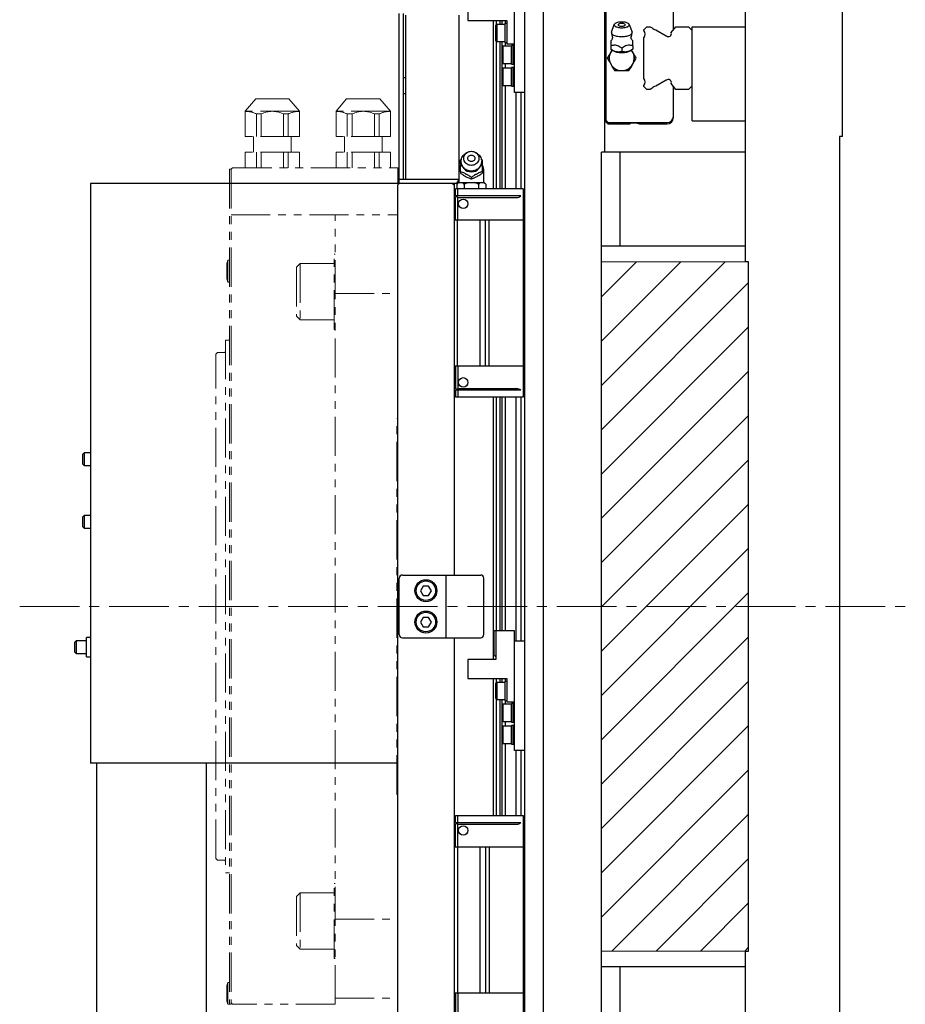
# Model space of a CAD drawing. Extents: x 18664 to 21621, y 7401 to 9927.
# Drawn here: x 21339 to 21621, y 8335 to 8649 of the extents above; entities that cross this region are included whole.
import ezdxf

# ---------------------------------------------------------------- set-up
doc = ezdxf.new("R2010")
doc.units = 0
doc.header["$MEASUREMENT"] = 0
doc.linetypes.add('CENTER2', pattern=[28.575, 19.05, -3.175, 3.175, -3.175])
doc.linetypes.add('PHANTOM', pattern=[2.5, 1.25, -0.25, 0.25, -0.25, 0.25, -0.25])
for name, color, linetype, lineweight in [('中心線', 7, 'CENTER2', 9), ('二点鎖線', 7, 'PHANTOM', 5), ('実線', 7, 'CONTINUOUS', 25), ('細線', 7, 'CONTINUOUS', 13)]:
    doc.layers.add(name, color=color, linetype=linetype, lineweight=lineweight)

msp = doc.modelspace()

# ---------------------------------------------------------------- hatches: boundary and pattern name
at = {"layer": '細線'}
h = msp.add_hatch(dxfattribs=at)
h.set_pattern_fill('ANSI31', color=256, scale=80)
h.set_pattern_definition([(45, (24101.311, 7545.6), (-7.071068, 7.071068), [])])
h.paths.add_polyline_path([(21524.39, 8571.97), (21524.39, 8351.97), (21571.39, 8351.97), (21571.39, 8571.97)])

# ---------------------------------------------------------------- linework, layer by layer
at = {"layer": '中心線'}
msp.add_line((21338.74, 8461.97), (21621.39, 8461.97), dxfattribs=at)
at = {"layer": '二点鎖線', "ltscale": 10}
for p, q in [((21410.74, 8619.97), (21414.1, 8623.97)), ((21424.69, 8623.97), (21414.1, 8623.97)), ((21428.05, 8619.97), (21424.69, 8623.97)), ((21439.74, 8619.97), (21443.1, 8623.97)), ((21453.69, 8623.97), (21443.1, 8623.97)), ((21457.05, 8619.97), (21453.69, 8623.97)), ((21428.05, 8619.97), (21410.74, 8619.97)), ((21410.74, 8611.97), (21410.74, 8619.97)), ((21428.05, 8611.97), (21428.05, 8619.97)), ((21439.74, 8611.97), (21439.74, 8619.97)), ((21457.05, 8619.97), (21439.74, 8619.97)), ((21457.05, 8611.97), (21457.05, 8619.97)), ((21414.31, 8619.13), (21415.83, 8619.13)), ((21414.31, 8611.97), (21414.31, 8619.13)), ((21415.83, 8611.97), (21415.83, 8619.13)), ((21422.96, 8619.13), (21424.48, 8619.13)), ((21422.96, 8611.97), (21422.96, 8619.13)), ((21424.48, 8611.97), (21424.48, 8619.13)), ((21443.31, 8619.13), (21444.83, 8619.13)), ((21443.31, 8611.97), (21443.31, 8619.13)), ((21444.83, 8611.97), (21444.83, 8619.13)), ((21451.96, 8619.13), (21453.48, 8619.13)), ((21451.96, 8611.97), (21451.96, 8619.13)), ((21453.48, 8611.97), (21453.48, 8619.13)), ((21428.05, 8611.97), (21410.74, 8611.97)), ((21413.39, 8606.97), (21413.39, 8611.97)), ((21425.39, 8606.97), (21425.39, 8611.97)), ((21457.05, 8611.97), (21439.74, 8611.97)), ((21442.39, 8606.97), (21442.39, 8611.97)), ((21454.39, 8606.97), (21454.39, 8611.97)), ((21410.74, 8601.97), (21410.74, 8606.97)), ((21428.05, 8606.97), (21410.74, 8606.97)), ((21414.31, 8601.97), (21414.31, 8606.97)), ((21415.83, 8601.97), (21415.83, 8606.97)), ((21422.96, 8601.97), (21422.96, 8606.97)), ((21424.48, 8601.97), (21424.48, 8606.97)), ((21428.05, 8601.97), (21428.05, 8606.97)), ((21439.74, 8601.97), (21439.74, 8606.97)), ((21457.05, 8606.97), (21439.74, 8606.97)), ((21443.31, 8601.97), (21443.31, 8606.97)), ((21444.83, 8601.97), (21444.83, 8606.97)), ((21451.96, 8601.97), (21451.96, 8606.97)), ((21453.48, 8601.97), (21453.48, 8606.97)), ((21457.05, 8601.97), (21457.05, 8606.97)), ((21405.69, 8601.47), (21406.19, 8601.47)), ((21405.69, 8601.47), (21405.69, 8334.97)), ((21406.69, 8601.97), (21406.19, 8601.47)), ((21406.19, 8601.47), (21406.19, 8334.97)), ((21406.69, 8601.97), (21459.39, 8601.97)), ((21459.39, 8521.97), (21459.39, 8601.97)), ((21406.19, 8586.97), (21459.39, 8586.97)), ((21439.39, 8334.97), (21439.39, 8586.97)), ((21439.09, 8550.38), (21439.09, 8574.38)), ((21439.09, 8574.38), (21439.39, 8574.38)), ((21405.19, 8572.42), (21404.89, 8571.37)), ((21404.89, 8566.47), (21404.89, 8571.37)), ((21405.19, 8572.42), (21405.69, 8572.42)), ((21405.19, 8565.42), (21405.19, 8572.42)), ((21428.29, 8571.38), (21427.09, 8570.18)), ((21427.09, 8570.18), (21427.09, 8554.58)), ((21428.29, 8571.38), (21428.29, 8553.38)), ((21428.29, 8571.38), (21439.09, 8571.38)), ((21405.19, 8565.42), (21404.89, 8566.47)), ((21405.19, 8565.42), (21405.69, 8565.42)), ((21439.39, 8561.84), (21459.39, 8561.84)), ((21428.29, 8553.38), (21427.09, 8554.58)), ((21428.29, 8553.38), (21439.09, 8553.38)), ((21439.09, 8550.38), (21439.39, 8550.38)), ((21404.39, 8546.97), (21404.39, 8376.97)), ((21404.39, 8546.97), (21405.69, 8546.97)), ((21401.89, 8542.97), (21401.39, 8542.47)), ((21401.39, 8381.47), (21401.39, 8542.47)), ((21403.99, 8542.97), (21401.89, 8542.97)), ((21459.09, 8521.97), (21459.39, 8521.97)), ((21459.09, 8401.97), (21459.09, 8521.97)), ((21459.09, 8401.97), (21459.39, 8401.97)), ((21459.39, 8336.97), (21459.39, 8401.97)), ((21401.89, 8380.97), (21401.39, 8381.47)), ((21401.89, 8380.97), (21403.99, 8380.97)), ((21404.39, 8376.97), (21405.69, 8376.97)), ((21439.09, 8349.56), (21439.09, 8373.56)), ((21439.09, 8373.56), (21439.39, 8373.56)), ((21428.29, 8370.56), (21427.09, 8369.36)), ((21427.09, 8369.36), (21427.09, 8353.76)), ((21428.29, 8370.56), (21428.29, 8352.56)), ((21428.29, 8370.56), (21439.09, 8370.56)), ((21439.39, 8362.09), (21459.39, 8362.09)), ((21428.29, 8352.56), (21427.09, 8353.76)), ((21428.29, 8352.56), (21439.09, 8352.56)), ((21439.09, 8349.56), (21439.39, 8349.56)), ((21405.19, 8341.97), (21404.89, 8340.92)), ((21404.89, 8336.02), (21404.89, 8340.92)), ((21405.19, 8341.97), (21405.69, 8341.97)), ((21405.19, 8334.97), (21405.19, 8341.97)), ((21405.19, 8334.97), (21404.89, 8336.02)), ((21405.19, 8334.97), (21405.69, 8334.97)), ((21405.69, 8334.97), (21406.19, 8334.97)), ((21406.69, 8334.97), (21406.19, 8335.47)), ((21439.39, 8334.97), (21406.69, 8334.97)), ((21439.39, 8336.97), (21459.39, 8336.97))]:
    msp.add_line(p, q, dxfattribs=at)
for centre, radius, start, end in [((21410.74, 8611.97), 8, 63.5215, 90), ((21419.39, 8611.97), 8, 63.5215, 116.4785), ((21428.05, 8611.97), 8, 90, 116.4785), ((21439.74, 8611.97), 8, 63.5215, 90), ((21448.39, 8611.97), 8, 63.5215, 116.4785), ((21457.05, 8611.97), 8, 90, 116.4785), ((21403.99, 8543.37), 0.4, 270, 0), ((21403.99, 8380.57), 0.4, 0, 90)]:
    msp.add_arc(centre, radius, start, end, dxfattribs=at)
at = {"layer": '実線'}
for p, q in [((21505.89, 8121.97), (21505.89, 8801.97)), ((21525.39, 8754.42), (21525.39, 8606.97)), ((21499.89, 8711.97), (21499.89, 8211.97)), ((21570.39, 8571.97), (21570.39, 8680.97)), ((21601.39, 8611.97), (21601.39, 8680.97)), ((21496.69, 8625.97), (21496.69, 8664.17)), ((21481.79, 8654.97), (21481.79, 8648.97)), ((21525.79, 8656.77), (21525.79, 8617.17)), ((21547.39, 8646), (21547.39, 8655.57)), ((21459.89, 8596.97), (21459.89, 8651.23)), ((21461.09, 8651.23), (21461.09, 8598.17)), ((21461.89, 8650.67), (21461.89, 8598.27)), ((21478.89, 8650.67), (21478.89, 8597.22)), ((21481.79, 8648.97), (21494.19, 8648.97)), ((21489.89, 8648.97), (21489.89, 8595.22)), ((21490.85, 8648.97), (21490.85, 8647.58)), ((21492.01, 8648.97), (21492.01, 8647.72)), ((21492.6, 8648.97), (21492.6, 8647.72)), ((21493.72, 8648.97), (21493.72, 8647.97)), ((21494.19, 8648.97), (21494.19, 8641.47)), ((21490.99, 8647.72), (21490.69, 8647.42)), ((21490.69, 8642.52), (21490.69, 8647.42)), ((21493.69, 8647.72), (21490.99, 8647.72)), ((21490.99, 8647.72), (21490.99, 8642.22)), ((21494.19, 8647.97), (21493.69, 8647.97)), ((21493.69, 8641.97), (21493.69, 8647.97)), ((21525.39, 8646.42), (21525.79, 8646.02)), ((21527.62, 8645.22), (21528.49, 8647.68)), ((21533.3, 8647.68), (21534.17, 8645.22)), ((21537.89, 8646.01), (21538.85, 8646.97)), ((21537.89, 8645.77), (21537.89, 8646.01)), ((21538.85, 8646.97), (21540.01, 8646.97)), ((21540.01, 8646.97), (21540.6, 8646.63)), ((21541.72, 8645.98), (21545.07, 8644.05)), ((21546.7, 8645.08), (21548.12, 8646.97)), ((21548.12, 8646.97), (21552.21, 8646.97)), ((21552.21, 8646.97), (21553.39, 8645.79)), ((21553.39, 8616.97), (21553.39, 8646.97)), ((21553.39, 8646.97), (21570.39, 8646.97)), ((21490.69, 8642.52), (21490.99, 8642.22)), ((21490.85, 8642.36), (21490.85, 8595.22)), ((21490.99, 8642.22), (21493.69, 8642.22)), ((21492.01, 8642.22), (21492.01, 8595.22)), ((21492.6, 8642.22), (21492.6, 8595.22)), ((21493.69, 8641.97), (21494.19, 8641.97)), ((21493.72, 8641.97), (21493.72, 8640.72)), ((21537.89, 8630.47), (21537.89, 8643.46)), ((21492.99, 8640.72), (21492.69, 8640.42)), ((21492.69, 8635.52), (21492.69, 8640.42)), ((21495.69, 8640.72), (21492.99, 8640.72)), ((21492.99, 8640.72), (21492.99, 8635.22)), ((21494.19, 8641.47), (21496.69, 8641.47)), ((21496.69, 8640.97), (21495.69, 8640.97)), ((21495.69, 8634.97), (21495.69, 8640.97)), ((21496.19, 8634.97), (21496.19, 8640.97)), ((21525.79, 8641.57), (21525.39, 8641.17)), ((21527.75, 8639.52), (21526.94, 8638.11)), ((21527.39, 8640.91), (21527.39, 8639.84)), ((21527.74, 8639.53), (21527.39, 8639.82)), ((21530.89, 8640.16), (21530.89, 8639.09)), ((21534.85, 8638.11), (21534.04, 8639.52)), ((21534.39, 8639.82), (21534.05, 8639.53)), ((21534.39, 8640.91), (21534.39, 8639.84)), ((21526.94, 8635.82), (21527.92, 8634.11)), ((21533.86, 8634.11), (21534.85, 8635.82)), ((21492.69, 8635.52), (21492.99, 8635.22)), ((21492.99, 8633.72), (21492.69, 8633.42)), ((21492.69, 8628.52), (21492.69, 8633.42)), ((21492.99, 8635.22), (21495.69, 8635.22)), ((21495.69, 8633.72), (21492.99, 8633.72)), ((21492.99, 8633.72), (21492.99, 8628.22)), ((21493.72, 8635.22), (21493.72, 8633.72)), ((21495.69, 8634.97), (21496.69, 8634.97)), ((21496.69, 8633.97), (21495.69, 8633.97)), ((21495.69, 8627.97), (21495.69, 8633.97)), ((21496.19, 8627.97), (21496.19, 8633.97)), ((21525.39, 8632.77), (21525.79, 8632.37)), ((21529.91, 8632.97), (21531.88, 8632.97)), ((21461.89, 8630.67), (21461.09, 8630.67)), ((21545.07, 8629.88), (21541.72, 8627.95)), ((21492.69, 8628.52), (21492.99, 8628.22)), ((21492.99, 8628.22), (21495.69, 8628.22)), ((21493.72, 8628.22), (21493.72, 8595.22)), ((21495.69, 8627.97), (21496.69, 8627.97)), ((21525.79, 8627.92), (21525.39, 8627.52)), ((21537.89, 8627.93), (21537.89, 8628.16)), ((21538.85, 8626.97), (21537.89, 8627.93)), ((21540.01, 8626.97), (21538.85, 8626.97)), ((21540.6, 8627.31), (21540.01, 8626.97)), ((21548.12, 8626.97), (21546.7, 8628.85)), ((21547.39, 8618.37), (21547.39, 8627.93)), ((21552.21, 8626.97), (21548.12, 8626.97)), ((21553.39, 8628.15), (21552.21, 8626.97)), ((21461.09, 8625.67), (21461.89, 8625.67)), ((21499.89, 8625.97), (21496.69, 8625.97)), ((21497.14, 8625.97), (21497.14, 8595.22)), ((21498.7, 8625.97), (21498.7, 8595.22)), ((21525.39, 8617.07), (21526.49, 8615.97)), ((21525.79, 8617.17), (21526.59, 8616.37)), ((21553.39, 8616.97), (21570.39, 8616.97)), ((21526.49, 8615.97), (21533.59, 8615.97)), ((21526.59, 8616.37), (21545.39, 8616.37)), ((21533.91, 8616.28), (21535.4, 8616.28)), ((21535.4, 8616.28), (21536.57, 8615.97)), ((21536.57, 8615.97), (21545.39, 8615.97)), ((21601.39, 8611.97), (21600.39, 8611.97)), ((21600.39, 8611.97), (21600.39, 8311.97)), ((21479.39, 8604.46), (21479.72, 8604.7)), ((21481.45, 8606.77), (21480.93, 8606.42)), ((21484.86, 8606.42), (21484.33, 8606.77)), ((21486.08, 8604.69), (21486.39, 8604.46)), ((21570.39, 8606.97), (21524.39, 8606.97)), ((21524.39, 8316.97), (21524.39, 8606.97)), ((21530.39, 8576.97), (21530.39, 8606.97)), ((21477.59, 8598.17), (21459.89, 8598.17)), ((21461.89, 8598.27), (21478.89, 8598.27)), ((21464.89, 8598.27), (21464.89, 8598.17)), ((21471.89, 8598.17), (21471.89, 8598.27)), ((21479.39, 8600.71), (21479.39, 8600.28)), ((21482.89, 8598.84), (21482.89, 8598.41)), ((21486.39, 8600.71), (21486.39, 8600.28)), ((21486.89, 8597.22), (21486.89, 8600.92)), ((21361.39, 8596.97), (21361.39, 8411.97)), ((21478.52, 8596.97), (21361.39, 8596.97)), ((21459.39, 8596.47), (21459.89, 8596.97)), ((21459.39, 8327.47), (21459.39, 8596.47)), ((21459.39, 8594.47), (21459.39, 8596.47)), ((21476.89, 8596.97), (21477.39, 8596.47)), ((21477.39, 8596.97), (21477.39, 8471.97)), ((21477.79, 8592.97), (21477.79, 8595.22)), ((21499.39, 8595.22), (21477.79, 8595.22)), ((21478.77, 8597.22), (21478.28, 8596.72)), ((21478.28, 8596.72), (21478.28, 8595.22)), ((21478.59, 8592.97), (21478.59, 8595.22)), ((21478.77, 8597.22), (21487.01, 8597.22)), ((21480.58, 8596.72), (21480.58, 8595.22)), ((21485.2, 8596.72), (21485.2, 8595.22)), ((21487.51, 8596.72), (21487.01, 8597.22)), ((21487.51, 8596.72), (21487.51, 8595.22)), ((21499.39, 8595.22), (21499.39, 8528.72)), ((21498.72, 8592.97), (21477.79, 8592.97)), ((21477.79, 8592.47), (21478.19, 8592.87)), ((21477.79, 8585.27), (21477.79, 8592.47)), ((21478.19, 8592.87), (21478.29, 8592.97)), ((21478.19, 8592.87), (21478.59, 8592.47)), ((21478.59, 8592.47), (21497.39, 8592.47)), ((21478.59, 8585.27), (21478.59, 8592.47)), ((21499.39, 8585.27), (21477.39, 8585.27)), ((21478.49, 8538.67), (21478.49, 8585.27)), ((21485.59, 8585.27), (21485.59, 8538.67)), ((21487.4, 8538.67), (21487.4, 8585.27)), ((21488.57, 8538.67), (21488.57, 8585.27)), ((21570.39, 8576.97), (21524.39, 8576.97)), ((21571.39, 8571.97), (21570.39, 8571.97)), ((21571.39, 8351.97), (21571.39, 8571.97)), ((21499.39, 8538.67), (21477.39, 8538.67)), ((21477.79, 8538.67), (21477.79, 8531.47)), ((21478.59, 8538.67), (21478.59, 8531.47)), ((21477.79, 8531.47), (21478.19, 8531.07)), ((21477.79, 8530.97), (21477.79, 8528.72)), ((21498.72, 8530.97), (21477.79, 8530.97)), ((21478.19, 8531.07), (21478.59, 8531.47)), ((21478.29, 8530.97), (21478.19, 8531.07)), ((21478.59, 8531.47), (21497.39, 8531.47)), ((21478.59, 8530.97), (21478.59, 8528.72)), ((21499.39, 8528.72), (21477.79, 8528.72)), ((21489.89, 8528.72), (21489.89, 8444.97)), ((21490.85, 8528.72), (21490.85, 8454.17)), ((21492.01, 8528.72), (21492.01, 8454.17)), ((21492.6, 8528.72), (21492.6, 8454.17)), ((21493.72, 8528.72), (21493.72, 8454.17)), ((21497.14, 8528.72), (21497.14, 8450.97)), ((21498.7, 8528.72), (21498.7, 8450.97)), ((21359.27, 8510.97), (21358.89, 8510.59)), ((21358.89, 8507.35), (21358.89, 8510.59)), ((21361.39, 8510.97), (21359.27, 8510.97)), ((21359.27, 8510.97), (21359.27, 8506.97)), ((21358.89, 8507.35), (21359.27, 8506.97)), ((21359.27, 8506.97), (21361.39, 8506.97)), ((21359.27, 8490.97), (21358.89, 8490.59)), ((21358.89, 8487.35), (21358.89, 8490.59)), ((21361.39, 8490.97), (21359.27, 8490.97)), ((21359.27, 8490.97), (21359.27, 8486.97)), ((21358.89, 8487.35), (21359.27, 8486.97)), ((21359.27, 8486.97), (21361.39, 8486.97)), ((21459.89, 8452.97), (21459.89, 8470.97)), ((21460.89, 8471.97), (21485.89, 8471.97)), ((21474.89, 8451.97), (21474.89, 8471.97)), ((21486.89, 8452.97), (21486.89, 8470.97)), ((21467.53, 8468.47), (21466.66, 8466.97)), ((21466.66, 8466.97), (21467.53, 8465.47)), ((21469.26, 8468.47), (21467.53, 8468.47)), ((21470.13, 8466.97), (21469.26, 8468.47)), ((21469.26, 8465.47), (21470.13, 8466.97)), ((21467.53, 8465.47), (21469.26, 8465.47)), ((21467.53, 8458.47), (21466.66, 8456.97)), ((21466.66, 8456.97), (21467.53, 8455.47)), ((21469.26, 8458.47), (21467.53, 8458.47)), ((21470.13, 8456.97), (21469.26, 8458.47)), ((21469.26, 8455.47), (21470.13, 8456.97)), ((21467.53, 8455.47), (21469.26, 8455.47)), ((21490.19, 8446.37), (21490.19, 8454.17)), ((21496.69, 8454.17), (21490.19, 8454.17)), ((21490.69, 8454.17), (21490.69, 8444.97)), ((21496.69, 8415.97), (21496.69, 8454.17)), ((21356.77, 8450.97), (21356.39, 8450.59)), ((21356.39, 8447.35), (21356.39, 8450.59)), ((21360.08, 8450.97), (21356.77, 8450.97)), ((21356.77, 8450.97), (21356.77, 8446.97)), ((21361.39, 8452.02), (21360.08, 8452.02)), ((21360.08, 8445.91), (21360.08, 8452.02)), ((21460.89, 8451.97), (21485.89, 8451.97)), ((21477.39, 8451.97), (21477.39, 8327.47)), ((21496.69, 8450.97), (21499.89, 8450.97)), ((21356.39, 8447.35), (21356.77, 8446.97)), ((21356.77, 8446.97), (21360.08, 8446.97)), ((21360.08, 8445.91), (21361.39, 8445.91)), ((21490.69, 8444.97), (21481.79, 8444.97)), ((21481.79, 8444.97), (21481.79, 8438.97)), ((21490.19, 8446.37), (21490.69, 8445.87)), ((21481.79, 8438.97), (21494.19, 8438.97)), ((21489.89, 8438.97), (21489.89, 8395.22)), ((21490.99, 8437.72), (21490.69, 8437.42)), ((21490.85, 8438.97), (21490.85, 8437.58)), ((21493.69, 8437.72), (21490.99, 8437.72)), ((21490.99, 8437.72), (21490.99, 8432.22)), ((21492.01, 8438.97), (21492.01, 8437.72)), ((21492.6, 8438.97), (21492.6, 8437.72)), ((21494.19, 8437.97), (21493.69, 8437.97)), ((21493.69, 8431.97), (21493.69, 8437.97)), ((21493.72, 8438.97), (21493.72, 8437.97)), ((21494.19, 8438.97), (21494.19, 8431.47)), ((21490.69, 8432.52), (21490.69, 8437.42)), ((21490.69, 8432.52), (21490.99, 8432.22)), ((21490.85, 8432.36), (21490.85, 8395.22)), ((21490.99, 8432.22), (21493.69, 8432.22)), ((21492.01, 8432.22), (21492.01, 8395.22)), ((21492.6, 8432.22), (21492.6, 8395.22)), ((21493.69, 8431.97), (21494.19, 8431.97)), ((21493.72, 8431.97), (21493.72, 8430.72)), ((21494.19, 8431.47), (21496.69, 8431.47)), ((21492.99, 8430.72), (21492.69, 8430.42)), ((21492.69, 8425.52), (21492.69, 8430.42)), ((21495.69, 8430.72), (21492.99, 8430.72)), ((21492.99, 8430.72), (21492.99, 8425.22)), ((21496.69, 8430.97), (21495.69, 8430.97)), ((21495.69, 8424.97), (21495.69, 8430.97)), ((21496.19, 8424.97), (21496.19, 8430.97)), ((21492.69, 8425.52), (21492.99, 8425.22)), ((21492.99, 8425.22), (21495.69, 8425.22)), ((21493.72, 8425.22), (21493.72, 8423.72)), ((21492.99, 8423.72), (21492.69, 8423.42)), ((21492.69, 8418.52), (21492.69, 8423.42)), ((21495.69, 8423.72), (21492.99, 8423.72)), ((21492.99, 8423.72), (21492.99, 8418.22)), ((21495.69, 8424.97), (21496.69, 8424.97)), ((21496.69, 8423.97), (21495.69, 8423.97)), ((21495.69, 8417.97), (21495.69, 8423.97)), ((21496.19, 8417.97), (21496.19, 8423.97)), ((21492.69, 8418.52), (21492.99, 8418.22)), ((21492.99, 8418.22), (21495.69, 8418.22)), ((21493.72, 8418.22), (21493.72, 8395.22)), ((21495.69, 8417.97), (21496.69, 8417.97)), ((21499.89, 8415.97), (21496.69, 8415.97)), ((21497.14, 8415.97), (21497.14, 8395.22)), ((21498.7, 8415.97), (21498.7, 8395.22)), ((21459.39, 8411.97), (21361.39, 8411.97)), ((21363.39, 8272.68), (21363.39, 8411.97)), ((21398.39, 8272.68), (21398.39, 8411.97)), ((21477.79, 8392.97), (21477.79, 8395.22)), ((21477.79, 8395.22), (21499.39, 8395.22)), ((21478.59, 8392.97), (21478.59, 8395.22)), ((21499.39, 8395.22), (21499.39, 8328.72)), ((21477.79, 8392.97), (21498.72, 8392.97)), ((21478.19, 8392.87), (21477.79, 8392.47)), ((21477.79, 8385.27), (21477.79, 8392.47)), ((21478.19, 8392.87), (21478.29, 8392.97)), ((21478.59, 8392.47), (21478.19, 8392.87)), ((21478.59, 8392.47), (21497.39, 8392.47)), ((21478.59, 8385.27), (21478.59, 8392.47)), ((21477.39, 8385.27), (21499.39, 8385.27)), ((21478.49, 8385.27), (21478.49, 8338.67)), ((21485.59, 8385.27), (21485.59, 8338.67)), ((21487.4, 8385.27), (21487.4, 8338.67)), ((21488.57, 8385.27), (21488.57, 8338.67)), ((21570.39, 8242.97), (21570.39, 8351.97)), ((21570.39, 8351.97), (21571.39, 8351.97)), ((21570.39, 8346.97), (21524.39, 8346.97)), ((21530.39, 8316.97), (21530.39, 8346.97)), ((21477.39, 8338.67), (21499.39, 8338.67)), ((21477.79, 8338.67), (21477.79, 8331.47)), ((21478.59, 8338.67), (21478.59, 8331.47))]:
    msp.add_line(p, q, dxfattribs=at)
at = {"layer": '実線', "flags": 128}
for points in [[(21530.89, 8646.65), (21531.26, 8646.66), (21531.61, 8646.69), (21531.95, 8646.74), (21532.26, 8646.81), (21532.54, 8646.89), (21532.79, 8646.99), (21532.99, 8647.1), (21533.15, 8647.23), (21533.26, 8647.36), (21533.31, 8647.49), (21533.31, 8647.63), (21533.26, 8647.76), (21533.15, 8647.89), (21532.99, 8648.01), (21532.79, 8648.12), (21532.54, 8648.22), (21532.26, 8648.31), (21531.95, 8648.38), (21531.61, 8648.43), (21531.26, 8648.46), (21530.89, 8648.47), (21530.53, 8648.46), (21530.18, 8648.43), (21529.84, 8648.38), (21529.53, 8648.31), (21529.25, 8648.22), (21529, 8648.12), (21528.79, 8648.01), (21528.64, 8647.89), (21528.53, 8647.76), (21528.48, 8647.63), (21528.48, 8647.49), (21528.53, 8647.36), (21528.64, 8647.23), (21528.79, 8647.1), (21529, 8646.99), (21529.25, 8646.89), (21529.53, 8646.81), (21529.84, 8646.74), (21530.18, 8646.69), (21530.53, 8646.66), (21530.89, 8646.65)], [(21527.62, 8645.22), (21527.61, 8645.18), (21527.6, 8645.02), (21527.64, 8644.86), (21527.73, 8644.71), (21527.88, 8644.56), (21528.07, 8644.42), (21528.31, 8644.29), (21528.6, 8644.17), (21528.92, 8644.07), (21529.27, 8643.98), (21529.66, 8643.91), (21530.06, 8643.86), (21530.47, 8643.83), (21530.89, 8643.82)], [(21529.94, 8647.78), (21529.89, 8647.74), (21529.8, 8647.65), (21529.78, 8647.56), (21529.8, 8647.47), (21529.89, 8647.38), (21530.02, 8647.3), (21530.2, 8647.23), (21530.41, 8647.18), (21530.65, 8647.15), (21530.89, 8647.14)], [(21530.89, 8647.14), (21531.14, 8647.15), (21531.38, 8647.18), (21531.59, 8647.23), (21531.77, 8647.3), (21531.9, 8647.38), (21531.98, 8647.47), (21532.01, 8647.56), (21531.98, 8647.65), (21531.9, 8647.74), (21531.85, 8647.78)], [(21530.89, 8643.82), (21531.32, 8643.83), (21531.73, 8643.86), (21532.13, 8643.91), (21532.51, 8643.98), (21532.87, 8644.07), (21533.19, 8644.17), (21533.47, 8644.29), (21533.72, 8644.42), (21533.91, 8644.56), (21534.06, 8644.71), (21534.15, 8644.86), (21534.19, 8645.02), (21534.18, 8645.18), (21534.17, 8645.22)], [(21484.86, 8606.42), (21484.87, 8606.41), (21485.19, 8606.15), (21485.47, 8605.86), (21485.72, 8605.54), (21485.91, 8605.19), (21486.06, 8604.83), (21486.15, 8604.44), (21486.19, 8604.05), (21486.18, 8603.66), (21486.11, 8603.27), (21485.99, 8602.9), (21485.82, 8602.54), (21485.6, 8602.2), (21485.34, 8601.9), (21485.03, 8601.63), (21484.69, 8601.39), (21484.33, 8601.2), (21483.93, 8601.05), (21483.52, 8600.95), (21483.11, 8600.9), (21482.68, 8600.9), (21482.26, 8600.95), (21481.85, 8601.05), (21481.46, 8601.2), (21481.09, 8601.39), (21480.75, 8601.63), (21480.45, 8601.9), (21480.19, 8602.2), (21479.97, 8602.54), (21479.8, 8602.9), (21479.68, 8603.27), (21479.61, 8603.66), (21479.6, 8604.05), (21479.64, 8604.44), (21479.73, 8604.83), (21479.88, 8605.19), (21480.07, 8605.54), (21480.31, 8605.86), (21480.6, 8606.15), (21480.92, 8606.41), (21480.93, 8606.42)], [(21482.89, 8607.21), (21483.26, 8607.19), (21483.61, 8607.11), (21483.95, 8606.99), (21484.26, 8606.82), (21484.54, 8606.61), (21484.79, 8606.37), (21484.99, 8606.09), (21485.15, 8605.79), (21485.26, 8605.47), (21485.31, 8605.13), (21485.31, 8604.8), (21485.26, 8604.47), (21485.15, 8604.14), (21484.99, 8603.84), (21484.79, 8603.56), (21484.54, 8603.32), (21484.26, 8603.11), (21483.95, 8602.94), (21483.61, 8602.82), (21483.26, 8602.74), (21482.89, 8602.72), (21482.53, 8602.74), (21482.18, 8602.82), (21481.84, 8602.94), (21481.53, 8603.11), (21481.25, 8603.32), (21481, 8603.56), (21480.79, 8603.84), (21480.64, 8604.14), (21480.53, 8604.47), (21480.48, 8604.8), (21480.48, 8605.13), (21480.53, 8605.47), (21480.64, 8605.79), (21480.79, 8606.09), (21481, 8606.37), (21481.25, 8606.61), (21481.53, 8606.82), (21481.84, 8606.99), (21482.18, 8607.11), (21482.53, 8607.19), (21482.89, 8607.21)], [(21482.89, 8606), (21483.14, 8605.98), (21483.38, 8605.9), (21483.59, 8605.78), (21483.77, 8605.61), (21483.9, 8605.41), (21483.98, 8605.2), (21484.01, 8604.97), (21483.98, 8604.73), (21483.9, 8604.52), (21483.77, 8604.32), (21483.59, 8604.16), (21483.38, 8604.03), (21483.14, 8603.96), (21482.89, 8603.93), (21482.65, 8603.96), (21482.41, 8604.03), (21482.2, 8604.16), (21482.02, 8604.32), (21481.89, 8604.52), (21481.8, 8604.73), (21481.78, 8604.97), (21481.8, 8605.2), (21481.89, 8605.41), (21482.02, 8605.61), (21482.2, 8605.78), (21482.41, 8605.9), (21482.65, 8605.98), (21482.89, 8606)]]:
    msp.add_lwpolyline(points, dxfattribs=at)
at = {"layer": '実線'}
for centre, radius in [((21480.29, 8590.47), 1.5), ((21480.29, 8533.47), 1.5), ((21468.39, 8466.97), 3.5), ((21468.39, 8466.97), 3.1), ((21468.39, 8456.97), 3.5), ((21468.39, 8456.97), 3.1), ((21480.29, 8390.47), 1.5)]:
    msp.add_circle(centre, radius, dxfattribs=at)
for centre, radius, start, end in [((21530.89, 8645.06), 3.3, 180, 208.2395), ((21530.89, 8646.23), 1.82, 58.3697, 121.6303), ((21530.89, 8645.06), 3.3, 331.7605, 0), ((21536.71, 8644.62), 1.65, 315.6556, 44.3444), ((21541.92, 8647.62), 1.65, 216.8265, 262.723), ((21545.73, 8644.82), 1, 233.3712, 15.498), ((21527.87, 8642.22), 0.51, 160.5297, 199.4703), ((21533.91, 8642.22), 0.51, 340.5297, 19.4703), ((21545.42, 8644.66), 0.7, 240.0605, 246.6184), ((21530.89, 8636.97), 4, 140.9045, 39.0955), ((21530.49, 8643.95), 5.21, 238.1394, 274.4294), ((21530.52, 8647.45), 6.52, 254.2639, 261.3283), ((21531.3, 8643.95), 5.21, 265.5706, 301.8606), ((21531.27, 8647.45), 6.52, 278.6717, 285.7361), ((21530.89, 8636.97), 4.12, 163.8624, 196.1376), ((21530.89, 8636.97), 4.12, 343.8624, 16.1376), ((21530.89, 8636.97), 4.12, 223.8624, 256.1376), ((21530.89, 8636.97), 4.12, 283.8624, 316.1376), ((21536.71, 8629.32), 1.65, 315.6556, 44.3444), ((21545.42, 8629.28), 0.7, 113.3816, 119.9395), ((21545.73, 8629.12), 1, 344.502, 126.6288), ((21541.92, 8626.32), 1.65, 97.277, 143.1735), ((21545.39, 8618.37), 2, 270, 0), ((21545.39, 8617.97), 2, 270, 0), ((21533.91, 8615.97), 0.315, 90, 180), ((21482.89, 8600.92), 4, 151.9228, 180), ((21482.4, 8602.81), 3.04, 172.0378, 187.9622), ((21482.89, 8603.96), 3.3, 180, 0), ((21483.39, 8602.81), 3.04, 352.0378, 7.9622), ((21482.89, 8600.92), 4, 0, 28.0772), ((21477.59, 8598.27), 1.3, 270, 0), ((21477.59, 8598.27), 0.1, 270, 0), ((21482.83, 8603.15), 3.61, 234.7421, 248.9368), ((21482.95, 8603.15), 3.61, 291.0632, 305.2579), ((21497.39, 8594.47), 2, 270, 311.4096), ((21497.39, 8529.47), 2, 48.5904, 90), ((21460.89, 8470.97), 1, 90, 180), ((21485.89, 8470.97), 1, 0, 90), ((21460.89, 8452.97), 1, 180, 270), ((21485.89, 8452.97), 1, 270, 0), ((21497.39, 8394.47), 2, 270, 311.4096)]:
    msp.add_arc(centre, radius, start, end, dxfattribs=at)
for points, knots in [([(21527.39, 8642.47), (21527.4, 8642.47), (21527.46, 8642.53), (21527.59, 8642.7), (21527.8, 8642.96), (21527.92, 8643.18), (21527.99, 8643.29)], [0, 0, 0, 0, 0.009553, 0.320626, 0.654027, 1, 1, 1, 1]), ([(21527.39, 8642.47), (21527.39, 8642.47), (21527.39, 8642.47), (21527.39, 8642.42), (21527.39, 8642.39)], [0, 0, 0, 0, 0.490959, 1, 1, 1, 1]), ([(21527.39, 8642.05), (21527.39, 8641.97), (21527.39, 8641.77), (21527.39, 8641.38), (21527.39, 8641.07), (21527.39, 8640.91)], [0, 0, 0, 0, 0.262514, 0.629627, 1, 1, 1, 1]), ([(21527.99, 8643.29), (21527.99, 8643.29), (21527.99, 8643.29), (21528.01, 8643.35), (21528.01, 8643.43), (21527.99, 8643.49), (21527.99, 8643.49), (21527.99, 8643.49)], [0, 0, 0, 0, 0.121109, 0.368482, 0.656202, 0.909213, 1, 1, 1, 1]), ([(21533.8, 8643.49), (21533.8, 8643.49), (21533.79, 8643.47), (21533.77, 8643.39), (21533.79, 8643.31), (21533.8, 8643.29), (21533.8, 8643.29)], [0, 0, 0, 0, 0.206771, 0.466683, 0.789526, 1, 1, 1, 1]), ([(21533.8, 8643.29), (21533.83, 8643.24), (21533.91, 8643.08), (21534.07, 8642.85), (21534.25, 8642.63), (21534.35, 8642.52), (21534.4, 8642.47)], [0, 0, 0, 0, 0.153997, 0.477081, 0.782612, 1, 1, 1, 1]), ([(21534.39, 8642.39), (21534.39, 8642.42), (21534.39, 8642.47), (21534.39, 8642.47), (21534.39, 8642.47)], [0, 0, 0, 0, 0.526783, 1, 1, 1, 1]), ([(21534.39, 8640.91), (21534.39, 8641.17), (21534.39, 8641.59), (21534.39, 8641.92), (21534.39, 8642.05)], [0, 0, 0, 0, 0.58948, 1, 1, 1, 1]), ([(21527.39, 8640.91), (21527.57, 8640.97), (21527.94, 8641.09), (21528.39, 8641.17), (21528.67, 8641.17), (21528.75, 8641.17)], [0, 0, 0, 0, 0.415557, 0.834538, 1, 1, 1, 1]), ([(21530.89, 8639.09), (21530.65, 8639.02), (21530.29, 8638.92), (21529.77, 8638.89), (21529.31, 8638.92), (21528.79, 8639.04), (21528.27, 8639.27), (21527.8, 8639.55), (21527.53, 8639.74), (21527.39, 8639.84)], [0, 0, 0, 0, 0.216046, 0.327995, 0.439868, 0.593424, 0.752112, 0.875488, 1, 1, 1, 1]), ([(21529.54, 8641), (21529.74, 8640.9), (21530.21, 8640.68), (21530.65, 8640.35), (21530.89, 8640.16)], [0, 0, 0, 0, 0.433163, 1, 1, 1, 1]), ([(21530.89, 8640.16), (21531.07, 8640.29), (21531.44, 8640.56), (21531.89, 8640.85), (21532.17, 8640.97), (21532.25, 8641)], [0, 0, 0, 0, 0.415557, 0.834538, 1, 1, 1, 1]), ([(21534.39, 8639.84), (21534.15, 8639.67), (21533.79, 8639.42), (21533.27, 8639.16), (21532.81, 8638.99), (21532.29, 8638.89), (21531.77, 8638.89), (21531.3, 8638.97), (21531.03, 8639.05), (21530.89, 8639.09)], [0, 0, 0, 0, 0.216046, 0.327995, 0.439868, 0.593424, 0.752112, 0.875488, 1, 1, 1, 1]), ([(21533.04, 8641.17), (21533.24, 8641.16), (21533.71, 8641.14), (21534.15, 8641), (21534.39, 8640.91)], [0, 0, 0, 0, 0.433163, 1, 1, 1, 1]), ([(21526.94, 8638.11), (21526.82, 8637.91), (21526.59, 8637.51), (21526.38, 8637.14), (21526.28, 8636.97)], [0, 0, 0, 0, 0.5220527, 1, 1, 1, 1]), ([(21526.28, 8636.97), (21526.37, 8636.8), (21526.57, 8636.46), (21526.79, 8636.07), (21526.92, 8635.85), (21526.94, 8635.82)], [0, 0, 0, 0, 0.457494, 0.919354, 1, 1, 1, 1]), ([(21535.51, 8636.97), (21535.42, 8637.14), (21535.22, 8637.48), (21534.99, 8637.86), (21534.87, 8638.08), (21534.85, 8638.11)], [0, 0, 0, 0, 0.457494, 0.919354, 1, 1, 1, 1]), ([(21534.85, 8635.82), (21534.97, 8636.03), (21535.2, 8636.42), (21535.41, 8636.79), (21535.51, 8636.97)], [0, 0, 0, 0, 0.522053, 1, 1, 1, 1]), ([(21527.92, 8634.11), (21528.04, 8633.91), (21528.27, 8633.51), (21528.48, 8633.14), (21528.58, 8632.97)], [0, 0, 0, 0, 0.5220527, 1, 1, 1, 1]), ([(21528.58, 8632.97), (21528.65, 8632.97), (21528.9, 8632.97), (21529.34, 8632.97), (21529.72, 8632.97), (21529.91, 8632.97)], [0, 0, 0, 0, 0.1653, 0.580738, 1, 1, 1, 1]), ([(21531.88, 8632.97), (21531.92, 8632.97), (21532.17, 8632.97), (21532.62, 8632.97), (21533.01, 8632.97), (21533.2, 8632.97)], [0, 0, 0, 0, 0.08717, 0.541018, 1, 1, 1, 1]), ([(21533.2, 8632.97), (21533.3, 8633.14), (21533.5, 8633.48), (21533.72, 8633.86), (21533.85, 8634.08), (21533.86, 8634.11)], [0, 0, 0, 0, 0.457494, 0.919354, 1, 1, 1, 1]), ([(21479.39, 8603.23), (21479.39, 8603.35), (21479.39, 8603.64), (21479.39, 8604.05), (21479.39, 8604.32), (21479.39, 8604.46)], [0, 0, 0, 0, 0.262514, 0.629627, 1, 1, 1, 1]), ([(21486.39, 8604.46), (21486.39, 8604.24), (21486.39, 8603.87), (21486.39, 8603.42), (21486.39, 8603.23)], [0, 0, 0, 0, 0.58948, 1, 1, 1, 1]), ([(21479.39, 8600.71), (21479.39, 8600.99), (21479.39, 8601.41), (21479.39, 8601.97), (21479.39, 8602.25), (21479.39, 8602.39)], [0, 0, 0, 0, 0.495665, 0.746523, 1, 1, 1, 1]), ([(21486.39, 8602.39), (21486.39, 8602.24), (21486.39, 8601.95), (21486.39, 8601.39), (21486.39, 8600.97), (21486.39, 8600.71)], [0, 0, 0, 0, 0.264428, 0.53265, 1, 1, 1, 1]), ([(21480.75, 8600.21), (21480.55, 8600.3), (21480.07, 8600.5), (21479.64, 8600.64), (21479.39, 8600.71)], [0, 0, 0, 0, 0.433163, 1, 1, 1, 1]), ([(21479.39, 8600.28), (21479.63, 8600.1), (21480, 8599.84), (21480.52, 8599.5), (21480.97, 8599.23), (21481.49, 8598.96), (21482.02, 8598.72), (21482.48, 8598.54), (21482.76, 8598.45), (21482.89, 8598.41)], [0, 0, 0, 0, 0.216046, 0.327995, 0.439868, 0.593424, 0.752112, 0.875488, 1, 1, 1, 1]), ([(21482.89, 8598.84), (21482.71, 8598.98), (21482.35, 8599.25), (21481.89, 8599.57), (21481.62, 8599.74), (21481.54, 8599.79)], [0, 0, 0, 0, 0.415557, 0.834538, 1, 1, 1, 1]), ([(21482.89, 8598.41), (21483.13, 8598.49), (21483.5, 8598.61), (21484.02, 8598.83), (21484.47, 8599.05), (21484.99, 8599.33), (21485.52, 8599.66), (21485.98, 8599.98), (21486.26, 8600.18), (21486.39, 8600.28)], [0, 0, 0, 0, 0.216046, 0.327995, 0.439868, 0.593424, 0.752112, 0.875488, 1, 1, 1, 1]), ([(21484.25, 8599.79), (21484.05, 8599.66), (21483.57, 8599.35), (21483.14, 8599.03), (21482.89, 8598.84)], [0, 0, 0, 0, 0.433163, 1, 1, 1, 1]), ([(21486.39, 8600.71), (21486.21, 8600.66), (21485.85, 8600.54), (21485.39, 8600.37), (21485.12, 8600.25), (21485.04, 8600.21)], [0, 0, 0, 0, 0.4155572, 0.834538, 1, 1, 1, 1]), ([(21478.94, 8597.22), (21478.82, 8597.15), (21478.59, 8597.02), (21478.38, 8596.82), (21478.28, 8596.72)], [0, 0, 0, 0, 0.5220527, 1, 1, 1, 1]), ([(21480.58, 8596.72), (21480.49, 8596.81), (21480.29, 8597), (21480.07, 8597.15), (21479.94, 8597.21), (21479.92, 8597.22)], [0, 0, 0, 0, 0.457494, 0.919354, 1, 1, 1, 1]), ([(21481.91, 8597.22), (21481.87, 8597.21), (21481.62, 8597.14), (21481.17, 8596.99), (21480.78, 8596.81), (21480.58, 8596.72)], [0, 0, 0, 0, 0.08717, 0.541018, 1, 1, 1, 1]), ([(21485.2, 8596.72), (21485.13, 8596.75), (21484.89, 8596.87), (21484.45, 8597.06), (21484.07, 8597.16), (21483.88, 8597.22)], [0, 0, 0, 0, 0.1653, 0.580738, 1, 1, 1, 1]), ([(21485.86, 8597.22), (21485.75, 8597.15), (21485.52, 8597.02), (21485.31, 8596.82), (21485.2, 8596.72)], [0, 0, 0, 0, 0.5220527, 1, 1, 1, 1]), ([(21487.51, 8596.72), (21487.42, 8596.81), (21487.22, 8597), (21486.99, 8597.15), (21486.87, 8597.21), (21486.85, 8597.22)], [0, 0, 0, 0, 0.457494, 0.919354, 1, 1, 1, 1])]:
    msp.add_open_spline(points, degree=3, knots=knots, dxfattribs=at)
at = {"layer": '細線'}
msp.add_lwpolyline([(21524.39, 8571.97), (21524.39, 8351.97), (21571.39, 8351.97), (21571.39, 8571.97)], close=True, dxfattribs=at)

doc.saveas('drawing.dxf')
